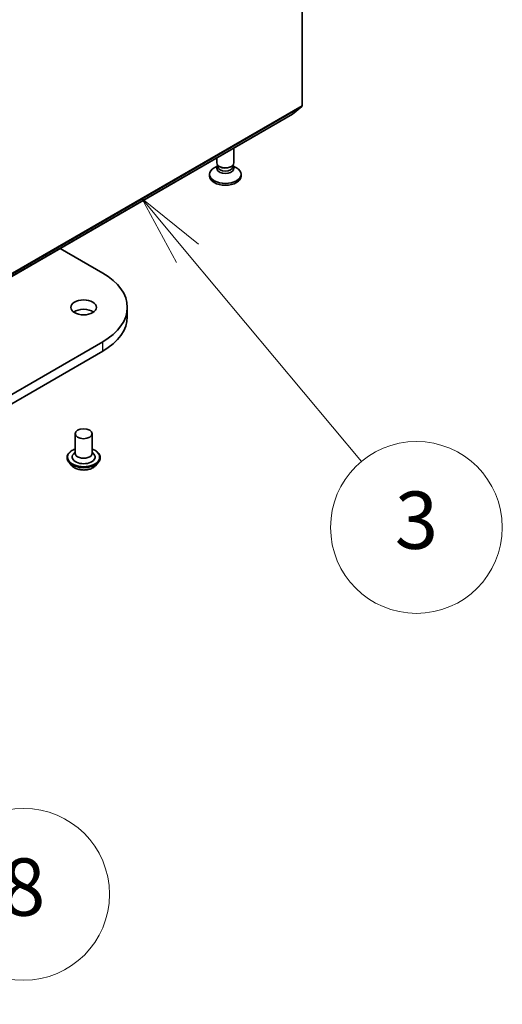
# Model space of a CAD drawing. Units: millimetres. Extents: x 7 to 9256, y -2 to 1690.
# Drawn here: x 185 to 193, y 37 to 54 of the extents above; entities that cross this region are included whole.
import ezdxf

# ---------------------------------------------------------------- set-up
doc = ezdxf.new("R2010")
doc.units = ezdxf.units.MM
doc.header["$LTSCALE"] = 0.5
for name, color, linetype, lineweight in [('Symbol (TK)', 100, 'Continuous', 18), ('Visible (ISO)', 7, 'Continuous', 35), ('Visible Narrow (ISO)', 7, 'Continuous', 25)]:
    doc.layers.add(name, color=color, linetype=linetype, lineweight=lineweight)
doc.styles.add('Note Text (TK2)', font='MS PGothic.ttf')

# ---------------------------------------------------------------- blocks, each defined once
blk = doc.blocks.new('バルーン4')
at = {"layer": 'Symbol (TK)', "color": 100}
for p, q in [((375.532, 99.397), (373.929, 101.316)), ((375.916, 99.718), (373.929, 101.316)), ((373.929, 101.316), (375.149, 99.077)), ((375.532, 99.397), (381.603, 92.136))]:
    blk.add_line(p, q, dxfattribs=at)
at = {"layer": 'Symbol (TK)'}
blk.add_circle((383.527, 89.834), 3, dxfattribs=at)
at = {"layer": 'Symbol (TK)', "color": 7, "insert": (383.527, 89.828), "char_height": 2, "attachment_point": 5, "style": 'Note Text (TK2)'}
blk.add_mtext('3', dxfattribs=at)
blk = doc.blocks.new('バルーン6')
at = {"layer": 'Symbol (TK)', "color": 100}
for p, q in [((368.026, 87.108), (367.968, 84.559)), ((368.461, 84.646), (368.026, 87.108)), ((368.953, 84.733), (368.026, 87.108)), ((368.461, 84.646), (369.283, 79.983))]:
    blk.add_line(p, q, dxfattribs=at)
at = {"layer": 'Symbol (TK)'}
blk.add_circle((369.805, 77.029), 3, dxfattribs=at)
at = {"layer": 'Symbol (TK)', "color": 7, "insert": (369.805, 77.023), "char_height": 2, "attachment_point": 5, "style": 'Note Text (TK2)'}
blk.add_mtext('8', dxfattribs=at)

msp = doc.modelspace()

# ---------------------------------------------------------------- linework, layer by layer
at = {"layer": 'Visible (ISO)'}
for p, q in [((189.76925, 62.50644), (189.76925, 52.27714)), ((189.59883, 52.13053), (189.76433, 52.2643)), ((162.72748, 36.6162), (189.59754, 52.12964)), ((188.57574, 51.27929), (188.57574, 51.53971)), ((188.29449, 51.22903), (188.23129, 51.19254)), ((188.27574, 51.27929), (188.27574, 51.3665)), ((188.29449, 51.22679), (188.28543, 51.21295)), ((188.29449, 51.21295), (188.29449, 51.23737)), ((188.33294, 51.2104), (188.31968, 51.21805)), ((188.51855, 51.2104), (188.53181, 51.21805)), ((188.55699, 51.21295), (188.55699, 51.23737)), ((188.55699, 51.22903), (188.6202, 51.19254)), ((188.55699, 51.22679), (188.56606, 51.21295)), ((188.15074, 51.08027), (188.15074, 51.04761)), ((188.70074, 51.08027), (188.70074, 51.04761)), ((185.5396, 49.78679), (186.28321, 49.35746)), ((186.71376, 48.59404), (186.71376, 48.75734)), ((186.28321, 48.15721), (158.70605, 32.23553)), ((158.70605, 32.07223), (186.28321, 47.99391)), ((185.80087, 46.5528), (185.80087, 46.20987)), ((186.10087, 46.5528), (186.10087, 46.20987)), ((185.80087, 46.23004), (185.77146, 46.19558)), ((186.10087, 46.23004), (186.13028, 46.19558)), ((185.66087, 46.13638), (185.66087, 46.13306)), ((186.24087, 46.13638), (186.24087, 46.13306)), ((185.74579, 45.99272), (185.69619, 46.04806)), ((186.15595, 45.99272), (186.20555, 46.04806))]:
    msp.add_line(p, q, dxfattribs=at)
for centre, major_axis, start_param, end_param in [((189.74803, 52.28939), (0.015, -0.02598), 0.09065989, 0.78539816), ((189.58254, 52.15562), (0.015, -0.02598), 0, 0.09065989), ((188.42574, 51.18233), (-0.15, 0), 5.92181818, 9.78614508), ((188.42574, 51.27929), (0.15, 0), 3.14159265, 6.28318531), ((188.42574, 51.21295), (-0.13125, 0), 0, 3.14159265), ((188.42574, 51.26398), (-0.13125, 0), 0.78539816, 2.24718402), ((188.42574, 51.26398), (-0.13125, 0), 2.24718402, 2.35619449), ((188.42574, 51.08027), (0.275, 0), 2.35619449, 7.06858347), ((188.42574, 51.04761), (-0.275, 0), 0, 3.14159265), ((185.24376, 48.75734), (1.47, 0), 5.49778714, 7.06858347), ((185.95087, 48.59404), (-0.225, 0), 3.82126647, 5.60351149), ((185.24376, 48.59404), (1.47, 0), 5.49778714, 6.28318531), ((185.95087, 46.14455), (0.2, 0), 2.68383053, 6.74094743), ((185.95087, 46.20987), (0.15, 0), 3.14159265, 6.28318531)]:
    msp.add_ellipse(centre, major_axis=major_axis, ratio=0.57735027, start_param=start_param, end_param=end_param, dxfattribs=at)
for centre, major_axis in [((185.95087, 48.75734), (-0.225, 0)), ((185.95087, 46.5528), (-0.15, 0))]:
    msp.add_ellipse(centre, major_axis=major_axis, ratio=0.57735027, dxfattribs=at)
for points, knots in [([(185.66087, 46.13638), (185.66087, 46.15426), (185.66558, 46.1721), (185.68387, 46.20627), (185.69776, 46.22253), (185.73363, 46.25202), (185.75591, 46.26513), (185.78748, 46.27854), (185.79409, 46.28111), (185.80087, 46.28352)], [2.34620748, 2.34620748, 2.34620748, 2.34620748, 2.64591806, 2.64591806, 2.95832904, 2.95832904, 3.28282208, 3.28282208, 3.36573705, 3.36573705, 3.36573705, 3.36573705]), ([(186.10087, 46.28352), (186.11021, 46.2802), (186.11923, 46.27658), (186.15257, 46.26147), (186.17424, 46.24788), (186.2092, 46.21703), (186.22256, 46.19978), (186.23746, 46.16686), (186.24087, 46.15163), (186.24087, 46.13638)], [4.46827056, 4.46827056, 4.46827056, 4.46827056, 4.58248944, 4.58248944, 4.90828684, 4.90828684, 5.23220189, 5.23220189, 5.48780013, 5.48780013, 5.48780013, 5.48780013]), ([(185.69619, 46.04806), (185.69172, 46.05305), (185.68762, 46.0582), (185.68022, 46.06883), (185.67693, 46.0743), (185.6712, 46.08552), (185.66878, 46.09126), (185.66486, 46.10296), (185.66337, 46.10891), (185.66137, 46.12093), (185.66087, 46.12699), (185.66087, 46.13306)], [1.868640865, 1.868640865, 1.868640865, 1.868640865, 1.964154187, 1.964154187, 2.05966751, 2.05966751, 2.155180832, 2.155180832, 2.250694155, 2.250694155, 2.346207477, 2.346207477, 2.346207477, 2.346207477]), ([(186.24087, 46.13306), (186.24087, 46.12699), (186.24037, 46.12093), (186.23837, 46.10891), (186.23688, 46.10296), (186.23297, 46.09126), (186.23054, 46.08552), (186.22481, 46.0743), (186.22152, 46.06883), (186.21412, 46.0582), (186.21002, 46.05305), (186.20555, 46.04806)], [5.487800131, 5.487800131, 5.487800131, 5.487800131, 5.583313453, 5.583313453, 5.678826775, 5.678826775, 5.774340098, 5.774340098, 5.86985342, 5.86985342, 5.965366743, 5.965366743, 5.965366743, 5.965366743]), ([(186.15595, 45.99272), (186.14368, 45.97903), (186.1281, 45.96702), (186.09133, 45.94635), (186.06991, 45.93784), (186.02393, 45.92542), (185.9994, 45.92149), (185.94966, 45.91847), (185.92447, 45.91936), (185.87574, 45.92584), (185.8522, 45.93145), (185.80893, 45.94705), (185.78922, 45.95707), (185.76245, 45.97625), (185.75347, 45.98416), (185.74579, 45.99272)], [5.96536674, 5.96536674, 5.96536674, 5.96536674, 6.28637967, 6.28637967, 6.62080827, 6.62080827, 6.95388572, 6.95388572, 7.28519916, 7.28519916, 7.61693507, 7.61693507, 7.95091303, 7.95091303, 8.15182617, 8.15182617, 8.15182617, 8.15182617])]:
    msp.add_open_spline(points, degree=3, knots=knots, dxfattribs=at)
at = {"layer": 'Visible Narrow (ISO)'}
for p, q in [((162.89427, 36.75086), (189.76433, 52.2643)), ((189.76925, 52.27714), (162.89919, 36.76371)), ((189.59883, 52.13053), (162.72877, 36.61709)), ((186.28321, 47.99391), (186.28321, 48.15721))]:
    msp.add_line(p, q, dxfattribs=at)
for centre, major_axis, start_param, end_param in [((185.95087, 46.14455), (0.28, 0), 2.13614976, 7.2886282), ((185.95087, 46.13638), (-0.29, 0), 0, 3.14159265), ((185.95087, 46.13306), (0.29, 0), 3.14159265, 6.28318531), ((185.95087, 46.12416), (-0.28677, 0), 0.47756661, 2.66402604), ((185.95087, 46.054), (-0.23092, 0), 0.47756661, 2.66402604)]:
    msp.add_ellipse(centre, major_axis=major_axis, ratio=0.57735027, start_param=start_param, end_param=end_param, dxfattribs=at)

# ---------------------------------------------------------------- block references
at = {"layer": 'Symbol (TK)', "xscale": 0.5, "yscale": 0.5, "zscale": 0.5}
for name in ['バルーン4', 'バルーン6']:
    msp.add_blockref(name, (0, 0), dxfattribs=at)

doc.saveas('drawing.dxf')
